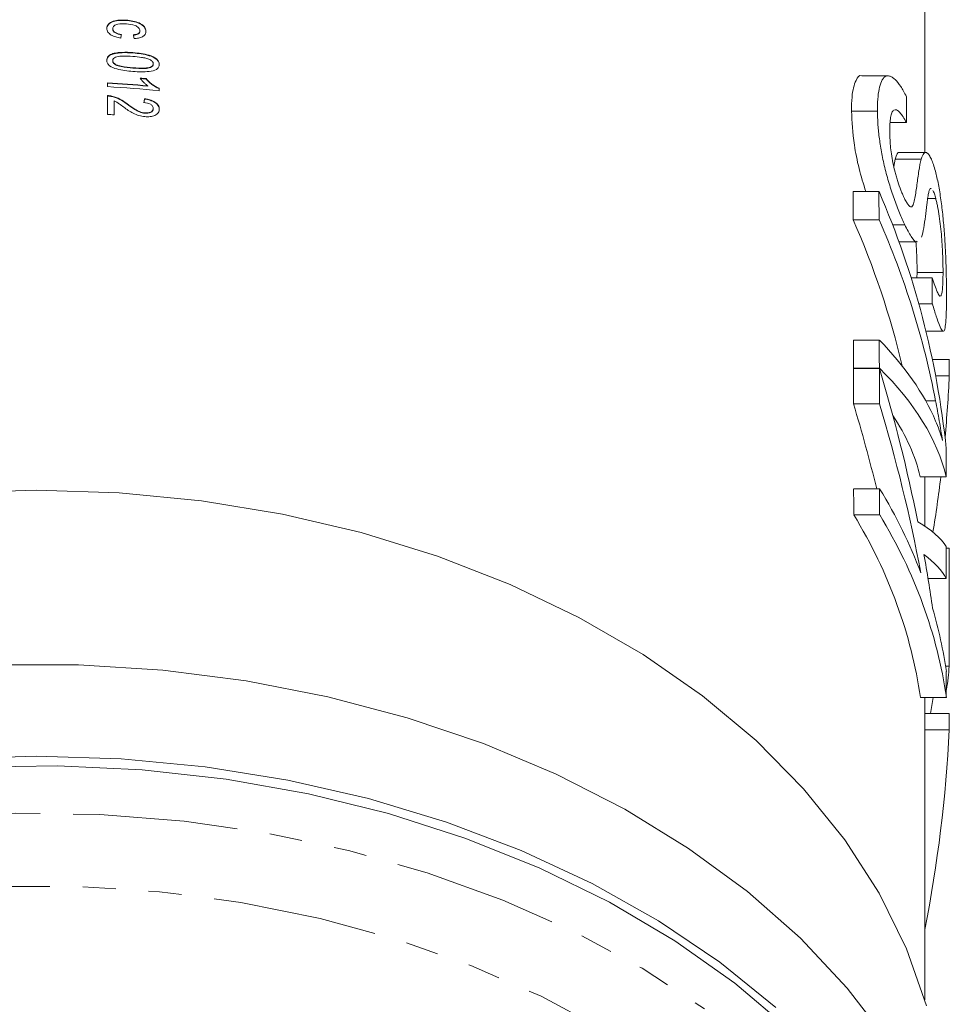
# Model space of a CAD drawing. Units: millimetres. Extents: x -203 to 663, y -151 to 382.
# Drawn here: x 167 to 202, y -9 to 29 of the extents above; entities that cross this region are included whole.
import ezdxf

# ---------------------------------------------------------------- set-up
doc = ezdxf.new("R2010")
doc.units = ezdxf.units.MM
doc.linetypes.add('PHANTOM', pattern=[12.7, 6.35, -1.27, 1.27, -1.27, 1.27, -1.27])

msp = doc.modelspace()

# ---------------------------------------------------------------- linework, layer by layer
at = {"color": 7, "linetype": 'Continuous', "lineweight": 15}
for p, q in [((201.46, 24.333), (201.46, 31.472)), ((170.676, 29.419), (170.676, 29.433)), ((170.156, 29.089), (170.156, 29.103)), ((171.208, 29.01), (171.208, 29.024)), ((170.118, 28.113), (170.118, 28.127)), ((170.156, 27.858), (170.156, 27.872)), ((171.72, 27.738), (171.72, 27.753)), ((169.951, 26.869), (169.951, 27.014)), ((171.451, 27.163), (171.451, 27.177)), ((200.039, 27.288), (199.033, 27.288)), ((171.51, 26.886), (171.51, 26.9)), ((171.951, 26.807), (171.951, 26.714)), ((169.951, 25.799), (169.951, 26.525)), ((170.127, 26.486), (170.127, 26.501)), ((170.208, 26.319), (170.208, 25.784)), ((170.695, 26.201), (170.695, 26.216)), ((171.387, 26.389), (171.387, 26.403)), ((171.397, 25.844), (171.397, 25.859)), ((171.72, 26.011), (171.72, 26.025)), ((199.631, 25.93), (198.631, 25.93)), ((200.749, 25.483), (200.12, 25.483)), ((201.497, 24.333), (200.497, 24.333)), ((200.319, 24.079), (200.261, 23.785)), ((201.319, 24.079), (200.319, 24.079)), ((199.692, 22.824), (198.692, 22.824)), ((201.879, 22.558), (201.57, 22.558)), ((199.695, 21.739), (198.695, 21.739)), ((200.686, 21.537), (200.218, 21.537)), ((200.463, 20.881), (201.163, 20.881)), ((201.746, 19.497), (200.929, 19.497)), ((201.159, 19.708), (201.149, 19.497)), ((202.159, 19.708), (201.159, 19.708)), ((201.747, 18.496), (201.225, 18.496)), ((199.704, 17.1), (198.704, 17.1)), ((201.501, 17.442), (202.163, 17.442)), ((202.401, 16.357), (201.747, 16.357)), ((199.707, 16.015), (198.707, 16.015)), ((199.707, 16.008), (198.707, 16.008)), ((202.401, 15.721), (201.874, 15.721)), ((199.71, 14.638), (198.71, 14.638)), ((202.284, 11.83), (201.284, 11.83)), ((201.46, 9.927), (201.46, 11.83)), ((199.717, 11.368), (198.717, 11.368)), ((199.719, 10.368), (198.719, 10.368)), ((202.399, 9.08), (202.285, 9.08)), ((202.286, 7.911), (201.581, 7.911)), ((202.398, 4.531), (202.256, 4.531)), ((202.296, 3.628), (202.288, 3.628)), ((202.288, 3.321), (201.288, 3.321)), ((201.46, -8.334), (201.46, 3.321)), ((201.67, 2.712), (201.78, 3.321)), ((202.397, 2.712), (201.46, 2.712)), ((202.397, 2.075), (201.46, 2.075))]:
    msp.add_line(p, q, dxfattribs=at)
at = {"color": 8, "linetype": 'PHANTOM', "lineweight": 0}
for p, q in [((170.938, 28.167), (170.938, 28.181)), ((170.938, 27.586), (170.938, 27.601)), ((201.874, 14.754), (201.493, 14.754))]:
    msp.add_line(p, q, dxfattribs=at)
at = {"color": 7, "linetype": 'Continuous', "lineweight": 15, "flags": 128}
for points in [[(201.525, -8.559), (200.752, -6.362), (199.699, -4.224), (198.373, -2.163), (196.786, -0.197), (194.952, 1.659), (192.886, 3.389), (190.605, 4.978), (188.128, 6.412), (185.476, 7.681), (182.672, 8.773), (179.738, 9.679), (176.698, 10.392), (173.58, 10.906), (170.408, 11.215), (167.21, 11.319), (164.011, 11.215)], [(200.026, -9.908), (198.468, -7.881), (196.66, -5.961), (194.617, -4.162), (192.355, -2.5), (189.892, -0.987), (187.248, 0.364), (184.444, 1.543), (181.502, 2.541), (178.446, 3.348), (175.301, 3.959), (172.09, 4.37), (168.841, 4.576), (165.579, 4.576)], [(138.704, -8.624), (140.859, -6.885), (143.225, -5.289), (145.784, -3.849), (148.515, -2.577), (151.395, -1.482), (154.403, -0.575), (157.514, 0.139), (160.702, 0.652), (163.943, 0.962), (167.21, 1.066), (170.477, 0.962), (173.717, 0.652), (176.906, 0.139), (180.016, -0.575), (183.024, -1.482), (185.905, -2.577), (188.636, -3.849), (191.195, -5.289), (193.561, -6.885), (195.716, -8.624)], [(196.229, -9.467), (194.132, -7.69), (191.818, -6.054), (189.305, -4.571), (186.615, -3.253), (183.769, -2.111), (180.789, -1.154), (177.7, -0.39), (174.526, 0.176), (171.294, 0.538), (168.028, 0.694), (164.756, 0.642), (161.504, 0.383), (158.298, -0.082), (155.163, -0.747), (152.126, -1.609), (149.21, -2.659), (146.438, -3.891), (143.834, -5.293), (141.419, -6.854)]]:
    msp.add_lwpolyline(points, dxfattribs=at)
at = {"color": 8, "linetype": 'PHANTOM', "lineweight": 0, "flags": 128}
for points in [[(130.781, -27.078), (130.789, -26.311), (131.009, -24.005), (131.521, -21.722), (132.319, -19.481), (133.399, -17.299), (134.751, -15.195), (136.364, -13.184), (138.226, -11.284), (140.32, -9.51), (142.632, -7.876), (145.141, -6.394), (147.828, -5.078), (150.671, -3.937), (153.647, -2.982), (156.733, -2.218), (159.902, -1.653), (163.131, -1.292), (166.392, -1.136), (169.66, -1.188), (172.909, -1.447), (176.111, -1.911), (179.242, -2.575), (182.276, -3.436), (185.188, -4.485), (187.956, -5.715), (190.557, -7.115), (192.969, -8.675)], [(144.621, -46.652), (142.864, -45.494), (140.722, -43.832), (138.805, -42.038), (137.131, -40.126), (135.714, -38.113), (134.565, -36.016), (133.694, -33.853), (133.11, -31.642), (132.817, -29.403), (132.817, -27.155), (133.11, -24.915), (133.694, -22.705), (134.565, -20.542), (135.714, -18.445), (137.131, -16.432), (138.805, -14.52), (140.722, -12.726), (142.864, -11.064), (145.214, -9.549), (147.752, -8.194), (150.456, -7.01), (153.303, -6.008), (156.268, -5.195), (159.327, -4.58), (162.453, -4.167), (165.62, -3.959), (168.8, -3.959), (171.966, -4.167), (175.093, -4.58), (178.151, -5.195), (181.117, -6.008), (183.964, -7.01), (186.667, -8.194), (189.205, -9.549), (191.555, -11.064), (191.555, -11.064)]]:
    msp.add_lwpolyline(points, dxfattribs=at)
at = {"color": 7, "linetype": 'Continuous', "lineweight": 15}
for centre, radius, start, end in [((167.228, -20.958), 48.05, 84.8878, 86.7513), ((167.228, -20.972), 48.05, 84.8878, 86.7513), ((167.24, -20.548), 47.911, 84.957, 85.2407), ((167.24, -20.563), 47.911, 84.957, 85.2407), ((167.232, -21.051), 47.998, 84.3572, 86.752), ((167.22, -22.305), 48.182, 86.4448, 86.7502)]:
    msp.add_arc(centre, radius, start, end, dxfattribs=at)
for centre, major_axis, ratio, start_param, end_param in [((167.21, -13.777), (34.001, 195.254), 0.021117, 1.354208, 1.35496), ((167.21, 25.96), (-34.001, 195.254), 0.021117, 4.722856, 4.723609), ((167.21, -21.265), (34.001, 195.254), 0.021117, 1.327848, 1.328602), ((167.21, -21.279), (34.001, 195.254), 0.021117, 1.327848, 1.328602), ((168.21, -2147.46), (0, 6962.253), 0.004919, 5.029795, 5.029947), ((167.21, -2718.816), (0, 6962.253), 0.004919, 5.116967, 5.117136), ((168.21, -2718.816), (0, 6962.253), 0.004919, 5.116967, 5.117136), ((168.21, 9.478), (34.25, 0), 0.98952, 0.101581, 0.404747), ((167.21, 8.618), (34.25, 0), 0.973254, 0.226542, 0.404578), ((168.21, 8.618), (34.25, 0), 0.973254, 0.185141, 0.404578), ((168.21, -1394.31), (0, 6962.253), 0.004919, 4.916732, 4.916879), ((167.21, -2718.816), (0, 6962.253), 0.004919, 5.116072, 5.116242), ((168.21, -2718.816), (0, 6962.253), 0.004919, 5.116072, 5.116242), ((168.21, 11.233), (34.25, 0), 0.435903, 0.185027, 0.403853), ((168.21, 423.641), (0, 6962.253), 0.004919, 4.653765, 4.653857), ((167.21, -2718.816), (0, 6962.253), 0.004919, 5.115857, 5.116071), ((168.21, 10.377), (34.25, 0), 0.419096, 0.101424, 0.403683), ((168.21, -2718.816), (0, 6962.253), 0.004919, 5.115857, 5.116071), ((168.21, -2.952), (0, 48.268), 0.709575, 4.986173, 5.116071), ((168.21, 18.225), (0, 42.752), 0.801125, 4.598005, 4.653765), ((167.21, -4.313), (0, 48.268), 0.709575, 5.043273, 5.115857), ((168.21, -4.313), (0, 48.268), 0.709575, 4.972947, 5.115857), ((167.21, 10.377), (34.25, 0), 0.419096, 0.101424, 0.269257), ((168.21, -693.1), (0, 6962.253), 0.004919, 4.813813, 4.81397), ((168.21, 18.225), (0, 42.752), 0.801125, 4.511599, 4.562231), ((167.21, -2718.816), (0, 6962.253), 0.004919, 5.115191, 5.115347), ((168.21, -2718.816), (0, 6962.253), 0.004919, 5.115191, 5.115347), ((168.21, 1.905), (34.25, 0), 0.704639, 0.260558, 0.402958), ((167.21, 0.907), (34.25, 0), 0.704639, 0.100196, 0.402802), ((168.21, 0.907), (34.25, 0), 0.704639, 0.100196, 0.402802), ((168.21, 8.575), (34.25, 0), 0.164471, 0.101036, 0.273784), ((168.21, -693.1), (0, 6962.253), 0.004919, 4.813247, 4.813425), ((168.21, 7.264), (34.25, 0), 0.187724, 0.100858, 0.246635), ((168.21, -2.959), (0, 48.301), 0.709092, 4.915011, 4.959024), ((168.21, 423.641), (0, 6962.253), 0.004919, 4.652155, 4.65281), ((168.21, 1.905), (34.25, 0), 0.704639, 0.10034, 0.202622), ((168.21, -693.1), (0, 6962.253), 0.004919, 4.812585, 4.812729), ((168.21, 5.984), (34.25, 0), 0.704639, 6.1854, 6.222952), ((168.21, 423.641), (0, 6962.253), 0.004919, 4.651802, 4.651893), ((168.21, 4.664), (0, 42.752), 0.801125, 4.469295, 4.651802)]:
    msp.add_ellipse(centre, major_axis=major_axis, ratio=ratio, start_param=start_param, end_param=end_param, dxfattribs=at)
for points, knots in [([(169.926, 29.112), (169.927, 29.143), (169.93, 29.173), (169.952, 29.23), (169.97, 29.257), (170.038, 29.33), (170.104, 29.367), (170.255, 29.417), (170.336, 29.43), (170.505, 29.441), (170.591, 29.438), (170.676, 29.433)], [0, 0, 0, 0, 0.125, 0.125, 0.25, 0.25, 0.5, 0.5, 0.75, 0.75, 1, 1, 1, 1]), ([(170.676, 29.419), (170.591, 29.424), (170.506, 29.427), (170.339, 29.416), (170.256, 29.403), (170.106, 29.354), (170.039, 29.317), (169.97, 29.244), (169.953, 29.217), (169.93, 29.159), (169.927, 29.129), (169.926, 29.098)], [0, 0, 0, 0, 0.25, 0.25, 0.5, 0.5, 0.75, 0.75, 0.875, 0.875, 1, 1, 1, 1]), ([(170.683, 29.288), (170.57, 29.295), (170.454, 29.299), (170.297, 29.264), (170.247, 29.243), (170.193, 29.199), (170.179, 29.182), (170.161, 29.144), (170.157, 29.124), (170.156, 29.103)], [0, 0, 0, 0, 0.5, 0.5, 0.75, 0.75, 0.875, 0.875, 1, 1, 1, 1]), ([(170.676, 29.433), (170.762, 29.426), (170.848, 29.417), (171.015, 29.382), (171.1, 29.359), (171.253, 29.29), (171.32, 29.242), (171.389, 29.159), (171.408, 29.129), (171.432, 29.068), (171.436, 29.036), (171.438, 29.005)], [0, 0, 0, 0, 0.25, 0.25, 0.5, 0.5, 0.75, 0.75, 0.875, 0.875, 1, 1, 1, 1]), ([(171.438, 28.991), (171.436, 29.022), (171.433, 29.053), (171.408, 29.114), (171.39, 29.144), (171.345, 29.199), (171.317, 29.226), (171.253, 29.272), (171.216, 29.292), (171.101, 29.345), (171.018, 29.367), (170.848, 29.402), (170.763, 29.412), (170.676, 29.419)], [0, 0, 0, 0, 0.125, 0.125, 0.25, 0.25, 0.375, 0.375, 0.5, 0.5, 0.75, 0.75, 1, 1, 1, 1]), ([(171.208, 29.024), (171.207, 29.045), (171.203, 29.065), (171.186, 29.106), (171.171, 29.125), (171.119, 29.177), (171.07, 29.205), (170.914, 29.265), (170.797, 29.279), (170.683, 29.288)], [0, 0, 0, 0, 0.125, 0.125, 0.25, 0.25, 0.5, 0.5, 1, 1, 1, 1]), ([(170.464, 28.741), (170.399, 28.752), (170.334, 28.765), (170.211, 28.803), (170.151, 28.828), (170.046, 28.891), (170.001, 28.93), (169.955, 28.995), (169.944, 29.018), (169.929, 29.065), (169.927, 29.088), (169.926, 29.112)], [0, 0, 0, 0, 0.25, 0.25, 0.5, 0.5, 0.75, 0.75, 0.875, 0.875, 1, 1, 1, 1]), ([(170.156, 29.103), (170.159, 29.075), (170.165, 29.046), (170.203, 28.993), (170.23, 28.97), (170.328, 28.914), (170.41, 28.897), (170.49, 28.884)], [0, 0, 0, 0, 0.25, 0.25, 0.5, 0.5, 1, 1, 1, 1]), ([(170.49, 28.87), (170.41, 28.883), (170.329, 28.9), (170.231, 28.956), (170.203, 28.979), (170.165, 29.032), (170.159, 29.06), (170.156, 29.089)], [0, 0, 0, 0, 0.5, 0.5, 0.75, 0.75, 1, 1, 1, 1]), ([(170.951, 28.869), (171.014, 28.874), (171.078, 28.883), (171.152, 28.922), (171.173, 28.939), (171.201, 28.978), (171.206, 29.001), (171.208, 29.024)], [0, 0, 0, 0, 0.5, 0.5, 0.75, 0.75, 1, 1, 1, 1]), ([(171.208, 29.01), (171.206, 28.987), (171.202, 28.964), (171.173, 28.925), (171.153, 28.908), (171.079, 28.869), (171.015, 28.86), (170.951, 28.855)], [0, 0, 0, 0, 0.25, 0.25, 0.5, 0.5, 1, 1, 1, 1]), ([(171.438, 29.005), (171.437, 28.963), (171.429, 28.922), (171.383, 28.847), (171.347, 28.816), (171.257, 28.767), (171.204, 28.75), (171.094, 28.728), (171.036, 28.724), (170.977, 28.722)], [0, 0, 0, 0, 0.25, 0.25, 0.5, 0.5, 0.75, 0.75, 1, 1, 1, 1]), ([(169.926, 27.886), (169.927, 27.911), (169.929, 27.936), (169.945, 27.983), (169.957, 28.006), (169.991, 28.048), (170.013, 28.067), (170.061, 28.101), (170.089, 28.114), (170.118, 28.127)], [0, 0, 0, 0, 0.25, 0.25, 0.5, 0.5, 0.75, 0.75, 1, 1, 1, 1]), ([(170.118, 28.113), (170.061, 28.088), (170.009, 28.056), (169.958, 27.993), (169.945, 27.97), (169.929, 27.922), (169.927, 27.897), (169.926, 27.872)], [0, 0, 0, 0, 0.5, 0.5, 0.75, 0.75, 1, 1, 1, 1]), ([(170.118, 28.127), (170.149, 28.138), (170.181, 28.148), (170.245, 28.163), (170.278, 28.169), (170.378, 28.183), (170.447, 28.189), (170.656, 28.197), (170.797, 28.191), (170.938, 28.181)], [0, 0, 0, 0, 0.125, 0.125, 0.25, 0.25, 0.5, 0.5, 1, 1, 1, 1]), ([(170.938, 28.167), (170.797, 28.177), (170.657, 28.183), (170.448, 28.175), (170.379, 28.169), (170.278, 28.154), (170.245, 28.148), (170.18, 28.133), (170.149, 28.123), (170.118, 28.113)], [0, 0, 0, 0, 0.5, 0.5, 0.75, 0.75, 0.875, 0.875, 1, 1, 1, 1]), ([(170.938, 28.181), (171.043, 28.172), (171.149, 28.162), (171.359, 28.129), (171.463, 28.108), (171.664, 28.046), (171.764, 28.003), (171.875, 27.914), (171.905, 27.879), (171.943, 27.805), (171.95, 27.767), (171.951, 27.729)], [0, 0, 0, 0, 0.25, 0.25, 0.5, 0.5, 0.75, 0.75, 0.875, 0.875, 1, 1, 1, 1]), ([(171.951, 27.715), (171.95, 27.753), (171.943, 27.791), (171.905, 27.866), (171.875, 27.9), (171.762, 27.991), (171.663, 28.032), (171.461, 28.095), (171.356, 28.115), (171.148, 28.148), (171.043, 28.158), (170.938, 28.167)], [0, 0, 0, 0, 0.125, 0.125, 0.25, 0.25, 0.5, 0.5, 0.75, 0.75, 1, 1, 1, 1]), ([(170.938, 27.456), (170.832, 27.464), (170.727, 27.474), (170.517, 27.504), (170.413, 27.523), (170.212, 27.58), (170.111, 27.619), (170.001, 27.705), (169.971, 27.738), (169.934, 27.81), (169.927, 27.848), (169.926, 27.886)], [0, 0, 0, 0, 0.25, 0.25, 0.5, 0.5, 0.75, 0.75, 0.875, 0.875, 1, 1, 1, 1]), ([(170.938, 28.036), (170.785, 28.047), (170.632, 28.056), (170.443, 28.044), (170.406, 28.041), (170.333, 28.028), (170.299, 28.017), (170.237, 27.988), (170.208, 27.971), (170.167, 27.927), (170.158, 27.9), (170.156, 27.872)], [0, 0, 0, 0, 0.5, 0.5, 0.625, 0.625, 0.75, 0.75, 0.875, 0.875, 1, 1, 1, 1]), ([(170.156, 27.872), (170.157, 27.858), (170.159, 27.845), (170.169, 27.818), (170.178, 27.805), (170.208, 27.768), (170.237, 27.746), (170.299, 27.71), (170.334, 27.695), (170.406, 27.672), (170.444, 27.664), (170.632, 27.626), (170.785, 27.613), (170.938, 27.601)], [0, 0, 0, 0, 0.0625, 0.0625, 0.125, 0.125, 0.25, 0.25, 0.375, 0.375, 0.5, 0.5, 1, 1, 1, 1]), ([(170.938, 27.586), (170.785, 27.599), (170.631, 27.612), (170.443, 27.65), (170.405, 27.658), (170.333, 27.681), (170.299, 27.696), (170.237, 27.732), (170.208, 27.754), (170.178, 27.79), (170.169, 27.803), (170.159, 27.83), (170.157, 27.844), (170.156, 27.858)], [0, 0, 0, 0, 0.5, 0.5, 0.625, 0.625, 0.75, 0.75, 0.875, 0.875, 0.9375, 0.9375, 1, 1, 1, 1]), ([(171.583, 27.917), (171.533, 27.938), (171.482, 27.955), (171.375, 27.98), (171.321, 27.99), (171.158, 28.016), (171.048, 28.026), (170.938, 28.036)], [0, 0, 0, 0, 0.25, 0.25, 0.5, 0.5, 1, 1, 1, 1]), ([(170.938, 27.601), (171.092, 27.589), (171.247, 27.578), (171.474, 27.589), (171.55, 27.598), (171.643, 27.638), (171.671, 27.655), (171.711, 27.699), (171.719, 27.725), (171.72, 27.753)], [0, 0, 0, 0, 0.5, 0.5, 0.75, 0.75, 0.875, 0.875, 1, 1, 1, 1]), ([(171.72, 27.738), (171.719, 27.711), (171.711, 27.684), (171.671, 27.641), (171.642, 27.624), (171.55, 27.584), (171.474, 27.575), (171.247, 27.564), (171.092, 27.575), (170.938, 27.586)], [0, 0, 0, 0, 0.125, 0.125, 0.25, 0.25, 0.5, 0.5, 1, 1, 1, 1]), ([(171.951, 27.729), (171.949, 27.691), (171.943, 27.655), (171.903, 27.588), (171.875, 27.559), (171.765, 27.487), (171.662, 27.468), (171.462, 27.443), (171.357, 27.438), (171.148, 27.441), (171.043, 27.447), (170.938, 27.456)], [0, 0, 0, 0, 0.125, 0.125, 0.25, 0.25, 0.5, 0.5, 0.75, 0.75, 1, 1, 1, 1]), ([(171.72, 27.753), (171.719, 27.784), (171.707, 27.817), (171.656, 27.873), (171.621, 27.896), (171.583, 27.917)], [0, 0, 0, 0, 0.5, 0.5, 1, 1, 1, 1]), ([(199.033, 27.283), (199.03, 27.285), (198.929, 27.337), (198.771, 27.091), (198.643, 26.609), (198.634, 26.117), (198.631, 25.93)], [0, 0, 0, 0, 0.008961, 0.321997, 0.741933, 1, 1, 1, 1]), ([(171.51, 26.9), (171.479, 26.922), (171.449, 26.944), (171.422, 26.968), (171.394, 26.991), (171.369, 27.016), (171.344, 27.041), (171.32, 27.066), (171.297, 27.091), (171.275, 27.117), (171.253, 27.143), (171.233, 27.17), (171.215, 27.198)], [0, 0, 0, 0, 0.0001222547, 0.0001222547, 0.0001222547, 0.0002443677, 0.0002443677, 0.0002443677, 0.0003658833, 0.0003658833, 0.0003658833, 0.0004885843, 0.0004885843, 0.0004885843, 0.0004885843]), ([(171.451, 27.177), (171.482, 27.14), (171.513, 27.103), (171.586, 27.033), (171.625, 26.999), (171.709, 26.936), (171.754, 26.906), (171.848, 26.852), (171.898, 26.829), (171.951, 26.807)], [0, 0, 0, 0, 0.25, 0.25, 0.5, 0.5, 0.75, 0.75, 1, 1, 1, 1]), ([(171.951, 26.793), (171.899, 26.814), (171.848, 26.838), (171.753, 26.893), (171.708, 26.923), (171.623, 26.986), (171.585, 27.02), (171.513, 27.089), (171.482, 27.126), (171.451, 27.163)], [0, 0, 0, 0, 0.25, 0.25, 0.5, 0.5, 0.75, 0.75, 1, 1, 1, 1]), ([(199.631, 25.93), (199.633, 26.088), (199.635, 26.245), (199.655, 26.527), (199.672, 26.655), (199.719, 26.885), (199.749, 26.989), (199.806, 27.111), (199.827, 27.148), (199.871, 27.211), (199.896, 27.234), (199.949, 27.27), (199.978, 27.282), (200.038, 27.29), (200.069, 27.287), (200.134, 27.269), (200.168, 27.252), (200.238, 27.208), (200.273, 27.18), (200.381, 27.078), (200.455, 26.986), (200.565, 26.82), (200.602, 26.759), (200.675, 26.626), (200.712, 26.555), (200.747, 26.483)], [0, 0, 0, 0, 0.125, 0.125, 0.25, 0.25, 0.375, 0.375, 0.4375, 0.4375, 0.5, 0.5, 0.5625, 0.5625, 0.625, 0.625, 0.6875, 0.6875, 0.75, 0.75, 0.875, 0.875, 0.9375, 0.9375, 1, 1, 1, 1]), ([(169.951, 26.525), (169.981, 26.523), (170.01, 26.521), (170.039, 26.517), (170.054, 26.515), (170.069, 26.513), (170.083, 26.51), (170.098, 26.507), (170.113, 26.504), (170.127, 26.501)], [0, 0, 0, 0, 0.0000882838, 0.0000882838, 0.0000882838, 0.0001329699, 0.0001329699, 0.0001329699, 0.0001778505, 0.0001778505, 0.0001778505, 0.0001778505]), ([(170.127, 26.486), (170.099, 26.493), (170.07, 26.499), (170.041, 26.503), (170.026, 26.505), (170.011, 26.506), (169.996, 26.508), (169.981, 26.509), (169.966, 26.51), (169.951, 26.51)], [0, 0, 0, 0, 0.0000882645, 0.0000882645, 0.0000882645, 0.000132958, 0.000132958, 0.000132958, 0.0001778263, 0.0001778263, 0.0001778263, 0.0001778263]), ([(170.127, 26.501), (170.237, 26.473), (170.343, 26.436), (170.53, 26.337), (170.614, 26.277), (170.695, 26.216)], [0, 0, 0, 0, 0.5, 0.5, 1, 1, 1, 1]), ([(170.695, 26.201), (170.614, 26.263), (170.531, 26.323), (170.341, 26.423), (170.236, 26.459), (170.127, 26.486)], [0, 0, 0, 0, 0.5, 0.5, 1, 1, 1, 1]), ([(170.579, 26.081), (170.52, 26.124), (170.462, 26.167), (170.373, 26.23), (170.342, 26.25), (170.278, 26.288), (170.243, 26.304), (170.208, 26.319)], [0, 0, 0, 0, 0.5, 0.5, 0.75, 0.75, 1, 1, 1, 1]), ([(170.695, 26.216), (170.798, 26.141), (170.902, 26.066), (171.071, 25.964), (171.13, 25.933), (171.226, 25.895), (171.259, 25.884), (171.327, 25.867), (171.362, 25.863), (171.397, 25.859)], [0, 0, 0, 0, 0.5, 0.5, 0.75, 0.75, 0.875, 0.875, 1, 1, 1, 1]), ([(171.397, 25.844), (171.362, 25.849), (171.326, 25.853), (171.259, 25.87), (171.226, 25.881), (171.129, 25.919), (171.07, 25.951), (170.902, 26.052), (170.798, 26.127), (170.695, 26.201)], [0, 0, 0, 0, 0.125, 0.125, 0.25, 0.25, 0.5, 0.5, 1, 1, 1, 1]), ([(171.72, 26.025), (171.719, 26.055), (171.713, 26.086), (171.673, 26.145), (171.643, 26.171), (171.538, 26.233), (171.448, 26.251), (171.361, 26.26)], [0, 0, 0, 0, 0.25, 0.25, 0.5, 0.5, 1, 1, 1, 1]), ([(171.387, 26.403), (171.457, 26.393), (171.526, 26.38), (171.659, 26.34), (171.724, 26.313), (171.836, 26.242), (171.882, 26.198), (171.939, 26.101), (171.949, 26.05), (171.951, 25.999)], [0, 0, 0, 0, 0.25, 0.25, 0.5, 0.5, 0.75, 0.75, 1, 1, 1, 1]), ([(171.951, 25.985), (171.949, 26.035), (171.94, 26.085), (171.883, 26.183), (171.837, 26.227), (171.726, 26.298), (171.661, 26.325), (171.527, 26.365), (171.457, 26.379), (171.387, 26.389)], [0, 0, 0, 0, 0.25, 0.25, 0.5, 0.5, 0.75, 0.75, 1, 1, 1, 1]), ([(171.399, 25.713), (171.32, 25.721), (171.242, 25.735), (171.09, 25.78), (171.018, 25.81), (170.814, 25.911), (170.696, 25.997), (170.579, 26.081)], [0, 0, 0, 0, 0.25, 0.25, 0.5, 0.5, 1, 1, 1, 1]), ([(171.397, 25.859), (171.436, 25.856), (171.475, 25.855), (171.55, 25.864), (171.587, 25.874), (171.649, 25.902), (171.677, 25.921), (171.713, 25.969), (171.719, 25.996), (171.72, 26.025)], [0, 0, 0, 0, 0.25, 0.25, 0.5, 0.5, 0.75, 0.75, 1, 1, 1, 1]), ([(171.72, 26.011), (171.719, 25.982), (171.713, 25.955), (171.678, 25.908), (171.65, 25.889), (171.588, 25.86), (171.552, 25.851), (171.477, 25.841), (171.437, 25.842), (171.397, 25.844)], [0, 0, 0, 0, 0.25, 0.25, 0.5, 0.5, 0.75, 0.75, 1, 1, 1, 1]), ([(171.951, 25.999), (171.95, 25.951), (171.939, 25.903), (171.882, 25.821), (171.836, 25.788), (171.728, 25.739), (171.666, 25.723), (171.535, 25.707), (171.468, 25.708), (171.399, 25.713)], [0, 0, 0, 0, 0.25, 0.25, 0.5, 0.5, 0.75, 0.75, 1, 1, 1, 1]), ([(198.631, 25.93), (198.651, 25.514), (198.684, 24.85), (198.904, 23.725), (199.092, 23.12), (199.183, 22.824)], [0, 0, 0, 0, 0.461052, 0.736323, 1, 1, 1, 1]), ([(200.686, 21.537), (200.652, 21.611), (200.618, 21.685), (200.549, 21.839), (200.515, 21.921), (200.411, 22.176), (200.341, 22.361), (200.207, 22.743), (200.142, 22.939), (200.019, 23.344), (199.963, 23.553), (199.89, 23.858), (199.866, 23.959), (199.824, 24.159), (199.805, 24.26), (199.751, 24.554), (199.722, 24.742), (199.676, 25.106), (199.659, 25.283), (199.637, 25.618), (199.634, 25.774), (199.631, 25.93)], [0, 0, 0, 0, 0.0625, 0.0625, 0.125, 0.125, 0.25, 0.25, 0.375, 0.375, 0.5, 0.5, 0.5625, 0.5625, 0.625, 0.625, 0.75, 0.75, 0.875, 0.875, 1, 1, 1, 1]), ([(200.749, 25.483), (200.706, 25.563), (200.663, 25.642), (200.576, 25.774), (200.533, 25.831), (200.448, 25.923), (200.407, 25.955), (200.331, 25.986), (200.295, 25.986), (200.234, 25.951), (200.208, 25.914), (200.167, 25.815), (200.151, 25.752), (200.127, 25.607), (200.118, 25.525), (200.109, 25.348), (200.107, 25.253), (200.106, 25.157)], [0, 0, 0, 0, 0.125, 0.125, 0.25, 0.25, 0.375, 0.375, 0.5, 0.5, 0.625, 0.625, 0.75, 0.75, 0.875, 0.875, 1, 1, 1, 1]), ([(200.106, 25.157), (200.107, 25.068), (200.108, 24.979), (200.116, 24.79), (200.122, 24.693), (200.14, 24.492), (200.152, 24.386), (200.183, 24.163), (200.202, 24.047), (200.25, 23.81), (200.279, 23.687), (200.328, 23.507), (200.345, 23.447), (200.379, 23.328), (200.397, 23.269), (200.453, 23.094), (200.492, 22.984), (200.552, 22.833), (200.572, 22.783), (200.613, 22.689), (200.633, 22.646), (200.653, 22.603)], [0, 0, 0, 0, 0.125, 0.125, 0.25, 0.25, 0.375, 0.375, 0.5, 0.5, 0.625, 0.625, 0.6875, 0.6875, 0.75, 0.75, 0.875, 0.875, 0.9375, 0.9375, 1, 1, 1, 1]), ([(200.497, 24.318), (200.491, 24.323), (200.412, 24.396), (200.364, 24.232), (200.319, 24.079)], [0, 0, 0, 0, 0.0686016, 1, 1, 1, 1]), ([(201.319, 24.079), (201.334, 24.126), (201.349, 24.171), (201.382, 24.242), (201.4, 24.273), (201.439, 24.316), (201.46, 24.329), (201.505, 24.336), (201.528, 24.331), (201.577, 24.292), (201.603, 24.264), (201.656, 24.185), (201.682, 24.134), (201.735, 24.015), (201.762, 23.944), (201.814, 23.788), (201.84, 23.699), (201.865, 23.607)], [0, 0, 0, 0, 0.125, 0.125, 0.25, 0.25, 0.375, 0.375, 0.5, 0.5, 0.625, 0.625, 0.75, 0.75, 0.875, 0.875, 1, 1, 1, 1]), ([(200.938, 22.235), (200.947, 22.239), (200.956, 22.242), (200.972, 22.255), (200.979, 22.265), (200.998, 22.298), (201.01, 22.325), (201.041, 22.418), (201.058, 22.493), (201.106, 22.73), (201.13, 22.909), (201.178, 23.27), (201.201, 23.45), (201.254, 23.789), (201.284, 23.946), (201.319, 24.079)], [0, 0, 0, 0, 0.03125, 0.03125, 0.0625, 0.0625, 0.125, 0.125, 0.25, 0.25, 0.5, 0.5, 0.75, 0.75, 1, 1, 1, 1]), ([(201.865, 23.607), (201.886, 23.527), (201.905, 23.448), (201.944, 23.282), (201.962, 23.193), (202.015, 22.917), (202.048, 22.716), (202.106, 22.303), (202.132, 22.091), (202.166, 21.763), (202.176, 21.653), (202.195, 21.435), (202.203, 21.326), (202.227, 21.002), (202.24, 20.786), (202.261, 20.374), (202.269, 20.176), (202.281, 19.794), (202.286, 19.608), (202.292, 19.26), (202.292, 19.099), (202.293, 18.939)], [0, 0, 0, 0, 0.0625, 0.0625, 0.125, 0.125, 0.25, 0.25, 0.375, 0.375, 0.4375, 0.4375, 0.5, 0.5, 0.625, 0.625, 0.75, 0.75, 0.875, 0.875, 1, 1, 1, 1]), ([(201.697, 22.934), (201.693, 22.938), (201.655, 22.976), (201.628, 22.865), (201.605, 22.774), (201.6, 22.753)], [0, 0, 0, 0, 0.085588, 0.796035, 1, 1, 1, 1]), ([(201.879, 22.558), (201.861, 22.622), (201.843, 22.685), (201.807, 22.791), (201.789, 22.834), (201.772, 22.867)], [0, 0, 0, 0, 0.5, 0.5, 1, 1, 1, 1]), ([(200.653, 22.603), (200.68, 22.549), (200.707, 22.494), (200.76, 22.4), (200.785, 22.361), (200.834, 22.296), (200.858, 22.27), (200.901, 22.24), (200.92, 22.238), (200.938, 22.235)], [0, 0, 0, 0, 0.25, 0.25, 0.5, 0.5, 0.75, 0.75, 1, 1, 1, 1]), ([(201.6, 22.753), (201.593, 22.723), (201.587, 22.691), (201.576, 22.622), (201.57, 22.588), (201.554, 22.482), (201.545, 22.406), (201.516, 22.179), (201.498, 22.024), (201.46, 21.716), (201.44, 21.566), (201.392, 21.289), (201.366, 21.161), (201.33, 21.062)], [0, 0, 0, 0, 0.0625, 0.0625, 0.125, 0.125, 0.25, 0.25, 0.5, 0.5, 0.75, 0.75, 1, 1, 1, 1]), ([(202.159, 19.708), (202.159, 19.805), (202.158, 19.903), (202.154, 20.111), (202.151, 20.22), (202.142, 20.446), (202.137, 20.565), (202.122, 20.816), (202.113, 20.945), (202.092, 21.209), (202.079, 21.345), (202.049, 21.612), (202.032, 21.743), (201.994, 22.001), (201.973, 22.125), (201.939, 22.298), (201.928, 22.354), (201.904, 22.459), (201.891, 22.509), (201.879, 22.558)], [0, 0, 0, 0, 0.125, 0.125, 0.25, 0.25, 0.375, 0.375, 0.5, 0.5, 0.625, 0.625, 0.75, 0.75, 0.875, 0.875, 0.9375, 0.9375, 1, 1, 1, 1]), ([(201.163, 20.918), (201.152, 20.907), (201.101, 20.849), (200.934, 21.062), (200.769, 21.377), (200.686, 21.537)], [0, 0, 0, 0, 0.112097, 0.54783, 1, 1, 1, 1]), ([(201.116, 20.881), (201.13, 20.656), (201.156, 20.219), (201.158, 19.875), (201.159, 19.708)], [0, 0, 0, 0, 0.515876, 1, 1, 1, 1]), ([(201.746, 19.497), (201.781, 19.394), (201.814, 19.291), (201.877, 19.112), (201.907, 19.033), (201.963, 18.898), (201.988, 18.845), (202.033, 18.79), (202.053, 18.784), (202.086, 18.817), (202.1, 18.853), (202.123, 18.952), (202.132, 19.018), (202.146, 19.175), (202.151, 19.266), (202.158, 19.473), (202.158, 19.59), (202.159, 19.708)], [0, 0, 0, 0, 0.125, 0.125, 0.25, 0.25, 0.375, 0.375, 0.5, 0.5, 0.625, 0.625, 0.75, 0.75, 0.875, 0.875, 1, 1, 1, 1]), ([(202.293, 18.939), (202.293, 18.847), (202.293, 18.755), (202.292, 18.58), (202.291, 18.496), (202.287, 18.25), (202.282, 18.1), (202.269, 17.834), (202.26, 17.716), (202.241, 17.589), (202.234, 17.552), (202.218, 17.493), (202.209, 17.472), (202.188, 17.447), (202.177, 17.44), (202.152, 17.445), (202.139, 17.457), (202.095, 17.511), (202.061, 17.579), (201.985, 17.76), (201.943, 17.881), (201.873, 18.09), (201.849, 18.165), (201.8, 18.323), (201.774, 18.409), (201.747, 18.496)], [0, 0, 0, 0, 0.0625, 0.0625, 0.125, 0.125, 0.25, 0.25, 0.375, 0.375, 0.4375, 0.4375, 0.5, 0.5, 0.5625, 0.5625, 0.625, 0.625, 0.75, 0.75, 0.875, 0.875, 0.9375, 0.9375, 1, 1, 1, 1]), ([(202.137, 13.231), (202.1, 13.482), (202.059, 13.732), (201.971, 14.24), (201.924, 14.497), (201.874, 14.754)], [0, 0, 0, 0, 0.5, 0.5, 1, 1, 1, 1]), ([(201.875, 13.979), (201.925, 13.863), (201.971, 13.746), (202.059, 13.498), (202.1, 13.366), (202.137, 13.231)], [0, 0, 0, 0, 0.5, 0.5, 1, 1, 1, 1])]:
    msp.add_open_spline(points, degree=3, knots=knots, dxfattribs=at)

doc.saveas('drawing.dxf')
